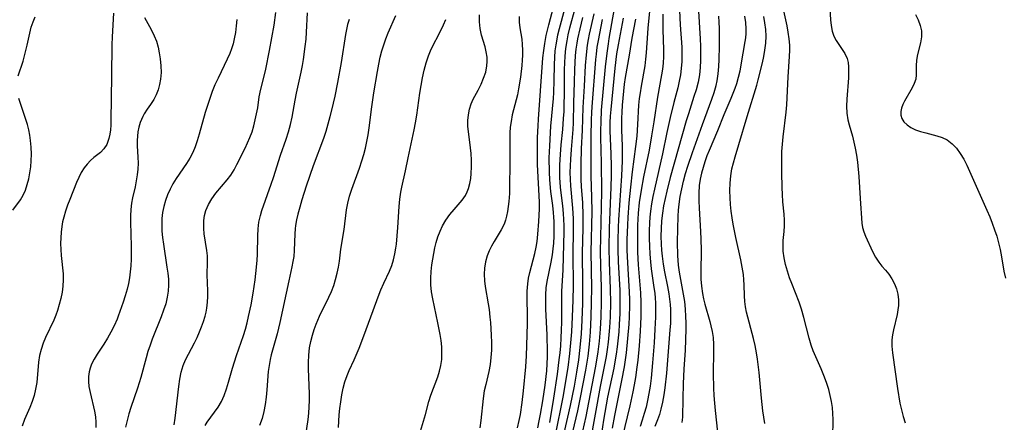
# Model space of a CAD drawing. Extents: x 1556494 to 1564696, y 2830221 to 2838423.
# Drawn here: x 1556795 to 1557043, y 2832476 to 2832577 of the extents above; entities that cross this region are included whole.
import ezdxf

# ---------------------------------------------------------------- set-up
doc = ezdxf.new("R2010")
doc.units = 0

msp = doc.modelspace()

# ---------------------------------------------------------------- linework, layer by layer
at = {"layer": 'WIL_039_Contours', "color": 0}
for points in [[(1556920.49, 2832474.17, 212), (1556920.91, 2832476, 212), (1556921.18, 2832477.49, 212), (1556921.61, 2832480.48, 212), (1556921.94, 2832483.42, 212), (1556922.55, 2832489.49, 212), (1556922.73, 2832492.2, 212), (1556922.9, 2832497.5, 212), (1556922.96, 2832500.46, 212), (1556922.96, 2832502.41, 212), (1556922.89, 2832506.55, 212), (1556922.9, 2832508.44, 212), (1556923.05, 2832510.32, 212), (1556923.27, 2832511.73, 212), (1556923.58, 2832513.13, 212), (1556924.79, 2832517.91, 212), (1556925.14, 2832519.53, 212), (1556925.37, 2832520.93, 212), (1556925.59, 2832522.75, 212), (1556925.86, 2832525.94, 212), (1556925.94, 2832527.54, 212), (1556925.97, 2832529.15, 212), (1556925.96, 2832530.77, 212), (1556925.52, 2832540.24, 212), (1556925.45, 2832543.62, 212), (1556925.5, 2832547.07, 212), (1556925.62, 2832549.97, 212), (1556925.73, 2832551.65, 212), (1556926.22, 2832558.76, 212), (1556926.87, 2832567.06, 212), (1556927.06, 2832568.86, 212), (1556927.32, 2832570.65, 212), (1556927.69, 2832572.63, 212), (1556928.33, 2832575.3, 212), (1556930.29, 2832582.69, 212)], [(1556928.61, 2832475.44, 216), (1556929.63, 2832481.63, 216), (1556930.52, 2832487.62, 216), (1556930.97, 2832491.18, 216), (1556931.16, 2832492.96, 216), (1556931.32, 2832494.75, 216), (1556931.45, 2832496.72, 216), (1556931.53, 2832498.7, 216), (1556931.57, 2832500.67, 216), (1556931.57, 2832506.87, 216), (1556931.62, 2832508.36, 216), (1556931.94, 2832513.8, 216), (1556932.14, 2832520.24, 216), (1556932.2, 2832523.37, 216), (1556932.19, 2832524.93, 216), (1556932.14, 2832526.48, 216), (1556932.04, 2832527.96, 216), (1556931.83, 2832529.86, 216), (1556931.4, 2832533.16, 216), (1556931.25, 2832534.57, 216), (1556931.11, 2832537.01, 216), (1556931.09, 2832538.59, 216), (1556931.12, 2832540.16, 216), (1556931.24, 2832542.8, 216), (1556931.45, 2832545.22, 216), (1556931.85, 2832549.06, 216), (1556932.06, 2832551.81, 216), (1556932.15, 2832553.55, 216), (1556932.29, 2832559.64, 216), (1556932.31, 2832564.13, 216), (1556932.35, 2832565.77, 216), (1556932.43, 2832567.41, 216), (1556932.61, 2832569.36, 216), (1556932.9, 2832571.29, 216), (1556933.2, 2832572.78, 216), (1556933.64, 2832574.59, 216), (1556935, 2832579.71, 216)], [(1556944.78, 2832579.4, 224), (1556943.44, 2832571.89, 224), (1556943.2, 2832570.51, 224), (1556942.87, 2832568.19, 224), (1556942.52, 2832564.79, 224), (1556941.52, 2832553.85, 224), (1556941.36, 2832550.97, 224), (1556941.33, 2832548.76, 224), (1556941.34, 2832547.06, 224), (1556941.51, 2832540.7, 224), (1556941.56, 2832533.46, 224), (1556941.51, 2832529.62, 224), (1556941.3, 2832521.94, 224), (1556941.25, 2832518.45, 224), (1556941.31, 2832514.81, 224), (1556941.45, 2832509.41, 224), (1556941.46, 2832505.71, 224), (1556941.36, 2832502, 224), (1556941.2, 2832498.93, 224), (1556940.95, 2832495.87, 224), (1556940.63, 2832493.26, 224), (1556940.03, 2832489.64, 224), (1556938.31, 2832480.48, 224), (1556937.61, 2832476.97, 224), (1556936.39, 2832471.49, 224)], [(1556944.31, 2832474.05, 230), (1556944.87, 2832477.22, 230), (1556946.68, 2832486.05, 230), (1556947.32, 2832489.45, 230), (1556947.6, 2832491.23, 230), (1556947.83, 2832493.01, 230), (1556948.21, 2832496.6, 230), (1556948.47, 2832500.19, 230), (1556948.57, 2832501.99, 230), (1556948.65, 2832504.88, 230), (1556948.66, 2832506.33, 230), (1556948.61, 2832508.31, 230), (1556948.23, 2832514.03, 230), (1556948.08, 2832517.14, 230), (1556948.04, 2832518.76, 230), (1556948.04, 2832521.38, 230), (1556948.16, 2832525.07, 230), (1556948.26, 2832526.92, 230), (1556948.53, 2832530.6, 230), (1556948.91, 2832534.52, 230), (1556949.37, 2832538.44, 230), (1556950.22, 2832544.76, 230), (1556950.5, 2832547.39, 230), (1556950.7, 2832550.33, 230), (1556950.97, 2832555.18, 230), (1556951.12, 2832556.78, 230), (1556951.32, 2832558.27, 230), (1556951.6, 2832559.95, 230), (1556952.49, 2832565.01, 230), (1556952.71, 2832566.7, 230), (1556952.86, 2832568.32, 230), (1556953.16, 2832573.19, 230), (1556953.27, 2832574.49, 230), (1556953.88, 2832580.42, 230)], [(1556999.63, 2832471.74, 244), (1556999.71, 2832476.21, 244), (1556999.68, 2832477.7, 244), (1556999.55, 2832479.23, 244), (1556999.33, 2832480.74, 244), (1556999.02, 2832482.26, 244), (1556998.63, 2832483.76, 244), (1556998.07, 2832485.52, 244), (1556997.43, 2832487.27, 244), (1556996.73, 2832488.99, 244), (1556994.75, 2832493.5, 244), (1556994.21, 2832494.92, 244), (1556993.7, 2832496.62, 244), (1556992.41, 2832501.87, 244), (1556991.8, 2832503.91, 244), (1556991.17, 2832505.71, 244), (1556989.33, 2832510.37, 244), (1556988.8, 2832511.81, 244), (1556988.25, 2832513.49, 244), (1556987.79, 2832515.18, 244), (1556987.44, 2832516.86, 244), (1556987.22, 2832518.52, 244), (1556987.15, 2832520.16, 244), (1556987.19, 2832521.13, 244), (1556987.42, 2832523.46, 244), (1556987.51, 2832524.85, 244), (1556987.5, 2832526.31, 244), (1556987.41, 2832527.81, 244), (1556987.12, 2832530.89, 244), (1556986.99, 2832532.69, 244), (1556986.91, 2832534.51, 244), (1556986.82, 2832538.22, 244), (1556986.82, 2832541.82, 244), (1556986.87, 2832543.54, 244), (1556986.99, 2832545.35, 244), (1556987.16, 2832547.16, 244), (1556987.92, 2832553.41, 244), (1556988.08, 2832555.19, 244), (1556988.47, 2832562.29, 244), (1556988.8, 2832567.34, 244), (1556988.86, 2832568.97, 244), (1556988.84, 2832570.17, 244), (1556988.71, 2832571.81, 244), (1556988.47, 2832573.44, 244), (1556988.17, 2832575.08, 244), (1556986.82, 2832581.06, 244)], [(1556998.79, 2832580.88, 246), (1556999.07, 2832576.58, 246), (1556999.22, 2832575.13, 246), (1556999.48, 2832573.74, 246), (1556999.89, 2832572.45, 246), (1557000.46, 2832571.36, 246), (1557002.64, 2832568.14, 246), (1557003.25, 2832566.84, 246), (1557003.49, 2832565.84, 246), (1557003.6, 2832564.77, 246), (1557003.62, 2832563.64, 246), (1557003.56, 2832561.98, 246), (1557003.17, 2832556.69, 246), (1557003.12, 2832554.92, 246), (1557003.18, 2832553.17, 246), (1557003.41, 2832551.48, 246), (1557003.74, 2832550.17, 246), (1557004.56, 2832547.4, 246), (1557004.95, 2832545.88, 246), (1557005.29, 2832544.32, 246), (1557005.59, 2832542.57, 246), (1557005.82, 2832540.8, 246), (1557006.16, 2832537.2, 246), (1557006.55, 2832531.72, 246), (1557006.95, 2832525.51, 246), (1557007.11, 2832524.42, 246), (1557007.44, 2832523.32, 246), (1557007.88, 2832522.23, 246), (1557009.64, 2832518.37, 246), (1557010.35, 2832517.02, 246), (1557011.17, 2832515.76, 246), (1557012, 2832514.73, 246), (1557012.88, 2832513.74, 246), (1557013.72, 2832512.71, 246), (1557014.48, 2832511.57, 246), (1557015.11, 2832510.33, 246), (1557015.62, 2832509.02, 246), (1557015.97, 2832507.66, 246), (1557016.15, 2832506.26, 246), (1557016.14, 2832504.88, 246), (1557016.01, 2832503.74, 246), (1557015.8, 2832502.59, 246), (1557014.91, 2832498.78, 246), (1557014.65, 2832497.53, 246), (1557014.48, 2832496.27, 246), (1557014.47, 2832494.65, 246), (1557014.62, 2832493, 246), (1557015.88, 2832484.03, 246), (1557016.51, 2832480.36, 246), (1557016.87, 2832478.65, 246), (1557017.31, 2832476.98, 246), (1557017.84, 2832475.37, 246)], [(1556795.1, 2832562.5, 190), (1556796.32, 2832566.18, 190), (1556796.7, 2832567.51, 190), (1556797.36, 2832570.24, 190), (1556798, 2832573.24, 190), (1556798.36, 2832574.69, 190), (1556798.8, 2832576.07, 190), (1556799.37, 2832577.35, 190)], [(1556819.05, 2832578.2, 192), (1556818.65, 2832572.3, 192), (1556818.58, 2832570.33, 192), (1556818.51, 2832562.54, 192), (1556818.35, 2832551.31, 192), (1556818.32, 2832550.13, 192), (1556818.23, 2832548.96, 192), (1556818.07, 2832547.84, 192), (1556817.85, 2832546.78, 192), (1556817.62, 2832546, 192), (1556817.32, 2832545.27, 192), (1556816.62, 2832544.16, 192), (1556815.73, 2832543.23, 192), (1556814.09, 2832541.98, 192), (1556813.23, 2832541.24, 192), (1556812.4, 2832540.37, 192), (1556811.62, 2832539.38, 192), (1556810.93, 2832538.25, 192), (1556810.32, 2832537.02, 192), (1556809.74, 2832535.71, 192), (1556808.04, 2832531.49, 192), (1556807.49, 2832530.03, 192), (1556806.98, 2832528.54, 192), (1556806.53, 2832527.05, 192), (1556806.23, 2832525.88, 192), (1556806, 2832524.7, 192), (1556805.83, 2832523.28, 192), (1556805.76, 2832521.84, 192), (1556805.74, 2832520.4, 192), (1556805.78, 2832518.88, 192), (1556805.88, 2832517.37, 192), (1556806.34, 2832512.78, 192), (1556806.4, 2832511.26, 192), (1556806.31, 2832509.71, 192), (1556806.11, 2832508.17, 192), (1556805.8, 2832506.64, 192), (1556805.41, 2832505.12, 192), (1556804.96, 2832503.63, 192), (1556804.55, 2832502.45, 192), (1556804.04, 2832501.2, 192), (1556801.92, 2832496.83, 192), (1556801.33, 2832495.36, 192), (1556800.85, 2832493.84, 192), (1556800.47, 2832492.29, 192), (1556800.21, 2832490.65, 192), (1556799.72, 2832485.56, 192), (1556799.46, 2832483.86, 192), (1556799.08, 2832482.29, 192), (1556798.57, 2832480.75, 192), (1556797.98, 2832479.23, 192), (1556796.69, 2832476.2, 192), (1556796.05, 2832474.52, 192)], [(1556826.84, 2832577.15, 194), (1556828.51, 2832574.14, 194), (1556829.26, 2832572.59, 194), (1556829.78, 2832571.19, 194), (1556830.19, 2832569.74, 194), (1556830.5, 2832568.27, 194), (1556830.73, 2832566.77, 194), (1556830.9, 2832565.05, 194), (1556830.95, 2832563.35, 194), (1556830.84, 2832561.68, 194), (1556830.6, 2832560.31, 194), (1556830.23, 2832558.98, 194), (1556829.73, 2832557.73, 194), (1556829.13, 2832556.55, 194), (1556828.33, 2832555.34, 194), (1556827.48, 2832554.17, 194), (1556826.69, 2832552.97, 194), (1556826.34, 2832552.34, 194), (1556825.7, 2832550.81, 194), (1556825.38, 2832549.66, 194), (1556825.16, 2832548.47, 194), (1556825.03, 2832547.4, 194), (1556824.96, 2832546.3, 194), (1556824.97, 2832544.93, 194), (1556825.13, 2832542.08, 194), (1556825.17, 2832540.61, 194), (1556825.11, 2832539.12, 194), (1556824.95, 2832537.63, 194), (1556824.71, 2832536.14, 194), (1556824.42, 2832534.65, 194), (1556823.8, 2832531.91, 194), (1556823.55, 2832530.53, 194), (1556823.39, 2832528.97, 194), (1556823.32, 2832527.39, 194), (1556823.32, 2832525.78, 194), (1556823.48, 2832519.78, 194), (1556823.43, 2832516.49, 194), (1556823.34, 2832514.85, 194), (1556823.21, 2832513.31, 194), (1556823, 2832511.78, 194), (1556822.74, 2832510.36, 194), (1556822.41, 2832508.94, 194), (1556821.95, 2832507.31, 194), (1556821.44, 2832505.7, 194), (1556820.19, 2832502.16, 194), (1556819.9, 2832501.44, 194), (1556819.17, 2832499.79, 194), (1556818.37, 2832498.19, 194), (1556817.5, 2832496.64, 194), (1556816.58, 2832495.15, 194), (1556814.91, 2832492.64, 194), (1556814.15, 2832491.4, 194), (1556813.52, 2832490.12, 194), (1556813.16, 2832489.16, 194), (1556812.92, 2832488.17, 194), (1556812.77, 2832486.99, 194), (1556812.75, 2832485.78, 194), (1556812.86, 2832484.56, 194), (1556813.13, 2832483, 194), (1556814.25, 2832478.29, 194), (1556814.48, 2832476.93, 194), (1556814.6, 2832475.57, 194), (1556814.6, 2832474.22, 194)], [(1556834.26, 2832474.86, 198), (1556834.5, 2832476.61, 198), (1556835.43, 2832484.54, 198), (1556835.68, 2832486.33, 198), (1556836.02, 2832488.08, 198), (1556836.5, 2832489.76, 198), (1556837.1, 2832491.23, 198), (1556837.81, 2832492.66, 198), (1556839.34, 2832495.51, 198), (1556839.99, 2832496.85, 198), (1556840.6, 2832498.22, 198), (1556841.14, 2832499.52, 198), (1556841.62, 2832500.84, 198), (1556842.03, 2832502.16, 198), (1556842.29, 2832503.19, 198), (1556842.49, 2832504.22, 198), (1556842.64, 2832505.66, 198), (1556842.69, 2832507.09, 198), (1556842.67, 2832508.53, 198), (1556842.52, 2832512.54, 198), (1556842.6, 2832515.73, 198), (1556842.58, 2832517.31, 198), (1556842.45, 2832518.69, 198), (1556841.81, 2832522.85, 198), (1556841.68, 2832524.22, 198), (1556841.66, 2832524.82, 198), (1556841.71, 2832526.15, 198), (1556841.88, 2832527.45, 198), (1556842.2, 2832528.71, 198), (1556842.86, 2832530.22, 198), (1556843.73, 2832531.65, 198), (1556844.75, 2832533.03, 198), (1556847.54, 2832536.39, 198), (1556848.47, 2832537.6, 198), (1556849.28, 2832538.9, 198), (1556850.02, 2832540.28, 198), (1556852.05, 2832544.32, 198), (1556852.69, 2832545.65, 198), (1556853.28, 2832547.02, 198), (1556853.8, 2832548.47, 198), (1556854.25, 2832549.95, 198), (1556854.63, 2832551.45, 198), (1556854.95, 2832552.96, 198), (1556855.22, 2832554.48, 198), (1556855.62, 2832557.23, 198), (1556855.98, 2832559.17, 198), (1556856.93, 2832562.73, 198), (1556857.28, 2832564.21, 198), (1556858.22, 2832568.87, 198), (1556858.8, 2832572.04, 198), (1556859.32, 2832575.22, 198), (1556859.77, 2832578.44, 198)], [(1556842.03, 2832474.77, 200), (1556842.57, 2832475.57, 200), (1556844.4, 2832478.05, 200), (1556845.3, 2832479.36, 200), (1556846.11, 2832480.75, 200), (1556846.81, 2832482.3, 200), (1556847.39, 2832483.93, 200), (1556847.9, 2832485.61, 200), (1556848.87, 2832489.08, 200), (1556849.36, 2832490.7, 200), (1556849.88, 2832492.31, 200), (1556851.64, 2832497.33, 200), (1556852.13, 2832498.89, 200), (1556852.56, 2832500.48, 200), (1556852.95, 2832502.09, 200), (1556853.57, 2832505.02, 200), (1556854.09, 2832507.98, 200), (1556854.57, 2832511.28, 200), (1556854.77, 2832512.92, 200), (1556855.07, 2832516.17, 200), (1556855.16, 2832517.77, 200), (1556855.23, 2832522.37, 200), (1556855.34, 2832524.11, 200), (1556855.55, 2832525.81, 200), (1556855.9, 2832527.46, 200), (1556856.28, 2832528.67, 200), (1556858.61, 2832535.3, 200), (1556859.18, 2832537.01, 200), (1556860.93, 2832542.61, 200), (1556862.38, 2832546.58, 200), (1556862.97, 2832548.41, 200), (1556863.48, 2832550.26, 200), (1556863.9, 2832552.13, 200), (1556864.63, 2832556.43, 200), (1556864.97, 2832558.16, 200), (1556866.12, 2832563.39, 200), (1556866.47, 2832565.14, 200), (1556866.71, 2832566.61, 200), (1556867.16, 2832569.88, 200), (1556867.37, 2832571.69, 200), (1556867.51, 2832573.49, 200), (1556867.7, 2832578.3, 200)], [(1556867.24, 2832471.7, 204), (1556867.92, 2832476.25, 204), (1556868.08, 2832477.83, 204), (1556868.18, 2832479.42, 204), (1556868.22, 2832481.04, 204), (1556868.21, 2832482.67, 204), (1556867.96, 2832488.95, 204), (1556867.95, 2832490.51, 204), (1556868.03, 2832492.37, 204), (1556868.25, 2832494.21, 204), (1556868.58, 2832495.83, 204), (1556869.01, 2832497.43, 204), (1556869.43, 2832498.82, 204), (1556869.9, 2832500.18, 204), (1556870.72, 2832502.16, 204), (1556873.13, 2832506.91, 204), (1556873.76, 2832508.37, 204), (1556874.31, 2832509.86, 204), (1556874.78, 2832511.39, 204), (1556875.18, 2832512.94, 204), (1556875.5, 2832514.5, 204), (1556875.74, 2832515.99, 204), (1556876.14, 2832518.98, 204), (1556876.92, 2832523.92, 204), (1556877.54, 2832528.91, 204), (1556877.84, 2832530.56, 204), (1556878.29, 2832532.33, 204), (1556878.85, 2832534.09, 204), (1556880.75, 2832539.35, 204), (1556881.36, 2832541.13, 204), (1556881.85, 2832542.75, 204), (1556882.28, 2832544.39, 204), (1556882.66, 2832546.04, 204), (1556882.97, 2832547.71, 204), (1556883.23, 2832549.45, 204), (1556883.87, 2832554.69, 204), (1556884.39, 2832558.22, 204), (1556885.29, 2832563.6, 204), (1556885.63, 2832565.4, 204), (1556886.02, 2832567.19, 204), (1556886.41, 2832568.76, 204), (1556886.86, 2832570.31, 204), (1556887.38, 2832571.83, 204), (1556887.97, 2832573.31, 204), (1556889.91, 2832577.67, 204)], [(1556896.13, 2832473.28, 208), (1556897.37, 2832477.46, 208), (1556898.23, 2832480.75, 208), (1556898.72, 2832482.37, 208), (1556900.45, 2832486.96, 208), (1556900.89, 2832488.34, 208), (1556901.22, 2832489.75, 208), (1556901.43, 2832491.3, 208), (1556901.5, 2832492.88, 208), (1556901.44, 2832494.48, 208), (1556901.29, 2832496.1, 208), (1556901.08, 2832497.56, 208), (1556900.5, 2832500.5, 208), (1556899.19, 2832506.49, 208), (1556898.88, 2832508.26, 208), (1556898.7, 2832510.03, 208), (1556898.68, 2832511.69, 208), (1556898.8, 2832513.36, 208), (1556898.99, 2832515.03, 208), (1556899.2, 2832516.46, 208), (1556899.45, 2832517.88, 208), (1556899.73, 2832519.29, 208), (1556900.08, 2832520.69, 208), (1556900.5, 2832522.12, 208), (1556901.02, 2832523.5, 208), (1556901.63, 2832524.83, 208), (1556902.51, 2832526.31, 208), (1556903.5, 2832527.69, 208), (1556904.56, 2832528.98, 208), (1556906.55, 2832531.29, 208), (1556907.4, 2832532.49, 208), (1556907.84, 2832533.35, 208), (1556908.2, 2832534.25, 208), (1556908.53, 2832535.46, 208), (1556908.74, 2832536.73, 208), (1556908.86, 2832538.03, 208), (1556908.93, 2832539.67, 208), (1556908.92, 2832541.34, 208), (1556908.83, 2832543.01, 208), (1556908.69, 2832544.46, 208), (1556908.14, 2832548.56, 208), (1556908.03, 2832549.8, 208), (1556908.01, 2832551.28, 208), (1556908.14, 2832552.74, 208), (1556908.41, 2832554.16, 208), (1556908.85, 2832555.52, 208), (1556909.36, 2832556.67, 208), (1556910.58, 2832558.93, 208), (1556911.32, 2832560.39, 208), (1556911.97, 2832561.9, 208), (1556912.48, 2832563.44, 208), (1556912.8, 2832565.02, 208), (1556912.88, 2832566.1, 208), (1556912.84, 2832567.19, 208), (1556912.64, 2832568.51, 208), (1556912.32, 2832569.82, 208), (1556911.45, 2832572.72, 208), (1556911.07, 2832574.35, 208), (1556910.9, 2832576.05, 208), (1556910.92, 2832577.8, 208)], [(1556920.85, 2832577.4, 210), (1556920.92, 2832575.98, 210), (1556921.09, 2832574.56, 210), (1556921.52, 2832571.68, 210), (1556921.65, 2832570.34, 210), (1556921.72, 2832568.99, 210), (1556921.72, 2832567.73, 210), (1556921.66, 2832566.46, 210), (1556921.55, 2832565.08, 210), (1556921.21, 2832562.21, 210), (1556920.75, 2832559.23, 210), (1556920.45, 2832557.76, 210), (1556919.17, 2832552.7, 210), (1556918.84, 2832551.01, 210), (1556918.66, 2832549.6, 210), (1556918.56, 2832548.18, 210), (1556918.53, 2832546.57, 210), (1556918.58, 2832540.02, 210), (1556918.5, 2832535.12, 210), (1556918.42, 2832532.93, 210), (1556918.29, 2832530.96, 210), (1556918.15, 2832529.71, 210), (1556917.97, 2832528.49, 210), (1556917.74, 2832527.31, 210), (1556917.46, 2832526.28, 210), (1556917.12, 2832525.29, 210), (1556916.37, 2832523.81, 210), (1556914.57, 2832520.94, 210), (1556913.91, 2832519.78, 210), (1556913.32, 2832518.58, 210), (1556912.84, 2832517.32, 210), (1556912.44, 2832515.82, 210), (1556912.19, 2832514.26, 210), (1556912.1, 2832512.68, 210), (1556912.15, 2832511.08, 210), (1556912.32, 2832509.61, 210), (1556913.1, 2832505.28, 210), (1556913.32, 2832503.89, 210), (1556913.54, 2832501.92, 210), (1556913.65, 2832500.59, 210), (1556913.83, 2832497.39, 210), (1556913.9, 2832495.53, 210), (1556913.9, 2832493.67, 210), (1556913.8, 2832491.83, 210), (1556913.58, 2832490.07, 210), (1556913.26, 2832488.32, 210), (1556912.48, 2832485.04, 210), (1556912.13, 2832483.39, 210), (1556911.85, 2832481.54, 210), (1556911.24, 2832475.95, 210), (1556910.97, 2832474.13, 210)], [(1556932.28, 2832579.25, 214), (1556930.91, 2832574.33, 214), (1556930.51, 2832572.68, 214), (1556930.07, 2832570.31, 214), (1556929.88, 2832568.77, 214), (1556929.74, 2832567.23, 214), (1556929.65, 2832565.28, 214), (1556929.59, 2832561.37, 214), (1556929.5, 2832558.31, 214), (1556929.41, 2832556.8, 214), (1556928.78, 2832549.87, 214), (1556928.48, 2832544.96, 214), (1556928.37, 2832541.95, 214), (1556928.4, 2832538.29, 214), (1556928.49, 2832536.43, 214), (1556928.76, 2832533.51, 214), (1556929.22, 2832529.96, 214), (1556929.42, 2832528.18, 214), (1556929.51, 2832527.05, 214), (1556929.58, 2832525.92, 214), (1556929.63, 2832524.05, 214), (1556929.6, 2832522.27, 214), (1556929.49, 2832520.5, 214), (1556929.36, 2832519.05, 214), (1556929.19, 2832517.61, 214), (1556928.88, 2832515.71, 214), (1556927.86, 2832510.89, 214), (1556927.61, 2832509.27, 214), (1556927.49, 2832507.51, 214), (1556927.48, 2832505.72, 214), (1556927.53, 2832503.95, 214), (1556927.85, 2832497.49, 214), (1556927.93, 2832493.17, 214), (1556927.92, 2832491.93, 214), (1556927.85, 2832490.21, 214), (1556927.72, 2832488.49, 214), (1556927.3, 2832484.83, 214), (1556926.73, 2832480.95, 214), (1556926.14, 2832477.56, 214), (1556925.82, 2832475.87, 214), (1556925.46, 2832474.18, 214)], [(1556929.92, 2832471.91, 218), (1556932, 2832482.28, 218), (1556932.64, 2832485.89, 218), (1556933.16, 2832489.33, 218), (1556933.6, 2832492.78, 218), (1556933.94, 2832496.38, 218), (1556934.08, 2832498.25, 218), (1556934.29, 2832502, 218), (1556934.44, 2832506.22, 218), (1556934.49, 2832509.83, 218), (1556934.46, 2832517.83, 218), (1556934.54, 2832523.6, 218), (1556934.52, 2832526.69, 218), (1556934.38, 2832529.32, 218), (1556933.84, 2832534.88, 218), (1556933.75, 2832536.54, 218), (1556933.73, 2832538.21, 218), (1556933.75, 2832539.88, 218), (1556933.82, 2832541.61, 218), (1556933.99, 2832544.04, 218), (1556934.41, 2832549.04, 218), (1556934.49, 2832550.72, 218), (1556934.61, 2832555.77, 218), (1556934.81, 2832560.92, 218), (1556934.89, 2832564.06, 218), (1556934.96, 2832565.83, 218), (1556935.06, 2832567.6, 218), (1556935.22, 2832569.18, 218), (1556935.45, 2832570.75, 218), (1556935.64, 2832571.83, 218), (1556936.19, 2832574.32, 218), (1556936.91, 2832577.16, 218)], [(1556939.62, 2832578.04, 220), (1556938.5, 2832573.01, 220), (1556938.22, 2832571.61, 220), (1556937.98, 2832570.21, 220), (1556937.68, 2832567.8, 220), (1556937.49, 2832565.08, 220), (1556937.21, 2832559.88, 220), (1556936.87, 2832554.52, 220), (1556936.69, 2832548.83, 220), (1556936.48, 2832544.19, 220), (1556936.39, 2832540.42, 220), (1556936.4, 2832536.55, 220), (1556936.48, 2832534.62, 220), (1556936.75, 2832530.69, 220), (1556936.86, 2832527.47, 220), (1556936.85, 2832524.24, 220), (1556936.74, 2832518.04, 220), (1556936.81, 2832510.29, 220), (1556936.77, 2832505.32, 220), (1556936.62, 2832501.19, 220), (1556936.43, 2832497.73, 220), (1556936.13, 2832494.27, 220), (1556935.77, 2832491.21, 220), (1556935.31, 2832488.15, 220), (1556934.67, 2832484.62, 220), (1556933.68, 2832479.79, 220), (1556932.09, 2832472.78, 220)], [(1556938.76, 2832470.59, 226), (1556941.34, 2832484.56, 226), (1556942.52, 2832490.39, 226), (1556942.81, 2832492.01, 226), (1556943.09, 2832493.84, 226), (1556943.32, 2832495.67, 226), (1556943.51, 2832497.51, 226), (1556943.65, 2832499.35, 226), (1556943.8, 2832502, 226), (1556943.88, 2832505.52, 226), (1556943.84, 2832509.04, 226), (1556943.56, 2832515.71, 226), (1556943.5, 2832519.28, 226), (1556943.59, 2832524.28, 226), (1556944, 2832534.59, 226), (1556944.08, 2832537.51, 226), (1556944.07, 2832539.85, 226), (1556944, 2832542.9, 226), (1556943.75, 2832548.73, 226), (1556943.75, 2832550.81, 226), (1556943.83, 2832552.41, 226), (1556943.95, 2832554.02, 226), (1556945, 2832564.45, 226), (1556945.45, 2832568.06, 226), (1556945.83, 2832570.33, 226), (1556947.08, 2832576.96, 226)], [(1556946.85, 2832471.71, 232), (1556948.75, 2832479.64, 232), (1556949.52, 2832483.18, 232), (1556949.86, 2832484.95, 232), (1556950.17, 2832486.74, 232), (1556950.53, 2832489.36, 232), (1556950.74, 2832491.16, 232), (1556951.08, 2832494.76, 232), (1556951.33, 2832498.37, 232), (1556951.5, 2832501.97, 232), (1556951.54, 2832503.81, 232), (1556951.55, 2832505.64, 232), (1556951.46, 2832508.05, 232), (1556950.86, 2832515.06, 232), (1556950.71, 2832518.25, 232), (1556950.65, 2832521.63, 232), (1556950.66, 2832523.31, 232), (1556950.69, 2832525, 232), (1556950.85, 2832528, 232), (1556951.12, 2832530.7, 232), (1556951.57, 2832533.78, 232), (1556952.21, 2832537.14, 232), (1556953.58, 2832543.85, 232), (1556954.23, 2832547.41, 232), (1556954.82, 2832550.97, 232), (1556955.75, 2832557.14, 232), (1556956.75, 2832562.77, 232), (1556956.95, 2832564.21, 232), (1556957.1, 2832565.65, 232), (1556957.19, 2832567.34, 232), (1556957.2, 2832569.05, 232), (1556957.06, 2832574.18, 232), (1556957.05, 2832575.9, 232), (1556957.09, 2832577.98, 232)], [(1556961.17, 2832578.91, 234), (1556961.34, 2832575.33, 234), (1556961.72, 2832569.72, 234), (1556961.77, 2832567.86, 234), (1556961.74, 2832566.1, 234), (1556961.6, 2832564.35, 234), (1556961.37, 2832562.73, 234), (1556961.06, 2832561.13, 234), (1556960.69, 2832559.52, 234), (1556959.73, 2832555.85, 234), (1556958.79, 2832552.03, 234), (1556957.98, 2832548.32, 234), (1556956.86, 2832542.94, 234), (1556954.88, 2832534.07, 234), (1556954.49, 2832532.22, 234), (1556954.16, 2832530.36, 234), (1556953.88, 2832528.5, 234), (1556953.73, 2832527.04, 234), (1556953.62, 2832525.58, 234), (1556953.54, 2832523.63, 234), (1556953.53, 2832521.67, 234), (1556953.58, 2832519.71, 234), (1556953.68, 2832517.75, 234), (1556953.83, 2832515.78, 234), (1556954.03, 2832514.07, 234), (1556954.73, 2832509.4, 234), (1556954.93, 2832507.91, 234), (1556955.04, 2832506.72, 234), (1556955.12, 2832505.53, 234), (1556955.16, 2832503.74, 234), (1556955.13, 2832501.95, 234), (1556954.99, 2832498.88, 234), (1556954.78, 2832495.51, 234), (1556954.39, 2832490.45, 234), (1556954.01, 2832486.57, 234), (1556953.77, 2832484.64, 234), (1556953.47, 2832482.72, 234), (1556953.13, 2832481.03, 234), (1556952.74, 2832479.36, 234), (1556952.3, 2832477.71, 234), (1556951.81, 2832476.07, 234), (1556951.26, 2832474.47, 234)], [(1556965.93, 2832578.78, 236), (1556966.34, 2832571.8, 236), (1556966.42, 2832569.98, 236), (1556966.46, 2832568.16, 236), (1556966.45, 2832566.36, 236), (1556966.35, 2832564.56, 236), (1556966.15, 2832562.78, 236), (1556965.8, 2832560.88, 236), (1556965.32, 2832559, 236), (1556964.79, 2832557.28, 236), (1556963.41, 2832553.01, 236), (1556962.86, 2832551.18, 236), (1556958.82, 2832536.96, 236), (1556957.94, 2832533.58, 236), (1556957.53, 2832531.74, 236), (1556957.16, 2832529.91, 236), (1556956.87, 2832528.06, 236), (1556956.66, 2832526.12, 236), (1556956.54, 2832524.18, 236), (1556956.5, 2832522.24, 236), (1556956.53, 2832520.29, 236), (1556956.62, 2832518.78, 236), (1556956.76, 2832517.27, 236), (1556957.04, 2832515.2, 236), (1556957.39, 2832513.34, 236), (1556958.15, 2832509.64, 236), (1556958.49, 2832507.79, 236), (1556958.67, 2832506.47, 236), (1556958.81, 2832505.14, 236), (1556958.89, 2832503.81, 236), (1556958.9, 2832501.96, 236), (1556958.85, 2832500.34, 236), (1556958.75, 2832498.72, 236), (1556957.85, 2832487.86, 236), (1556957.46, 2832484.2, 236), (1556957.2, 2832482.39, 236), (1556956.88, 2832480.6, 236), (1556956.48, 2832478.84, 236), (1556956.09, 2832477.48, 236), (1556955.63, 2832476.16, 236), (1556954.93, 2832474.49, 236)], [(1556961.86, 2832475.47, 238), (1556961.95, 2832476.85, 238), (1556962.03, 2832481.48, 238), (1556962.15, 2832485.19, 238), (1556962.34, 2832488.92, 238), (1556962.64, 2832493.53, 238), (1556962.8, 2832498.99, 238), (1556962.81, 2832500.49, 238), (1556962.78, 2832502.11, 238), (1556962.66, 2832503.97, 238), (1556962.46, 2832505.84, 238), (1556962.19, 2832507.69, 238), (1556961.19, 2832513.18, 238), (1556960.94, 2832515.02, 238), (1556960.75, 2832517.43, 238), (1556960.68, 2832520.74, 238), (1556960.72, 2832524.06, 238), (1556960.82, 2832527.25, 238), (1556960.9, 2832528.77, 238), (1556961.04, 2832530.29, 238), (1556961.32, 2832532.22, 238), (1556961.7, 2832534.14, 238), (1556962.16, 2832536.06, 238), (1556962.68, 2832537.96, 238), (1556963.26, 2832539.85, 238), (1556964.41, 2832543.25, 238), (1556966.89, 2832550.26, 238), (1556969.31, 2832556.66, 238), (1556969.88, 2832558.36, 238), (1556970.36, 2832560.07, 238), (1556970.62, 2832561.23, 238), (1556970.89, 2832563.02, 238), (1556971.05, 2832564.83, 238), (1556971.14, 2832566.65, 238), (1556971.18, 2832569.97, 238), (1556971.16, 2832574.38, 238), (1556971.12, 2832576, 238), (1556970.99, 2832577.52, 238)], [(1556977.47, 2832577.49, 240), (1556977.74, 2832575.9, 240), (1556977.85, 2832574.31, 240), (1556977.81, 2832573.17, 240), (1556977.69, 2832572.03, 240), (1556977.55, 2832571.1, 240), (1556976.59, 2832565.24, 240), (1556976.27, 2832563.65, 240), (1556975.89, 2832562.06, 240), (1556975.43, 2832560.48, 240), (1556975.04, 2832559.35, 240), (1556974.05, 2832556.84, 240), (1556972.32, 2832552.68, 240), (1556970.69, 2832548.67, 240), (1556968.61, 2832543.8, 240), (1556968.04, 2832542.39, 240), (1556967.52, 2832540.96, 240), (1556967.06, 2832539.52, 240), (1556966.66, 2832538.07, 240), (1556966.34, 2832536.53, 240), (1556966.11, 2832534.98, 240), (1556965.99, 2832533.08, 240), (1556965.98, 2832531.17, 240), (1556966.06, 2832529.25, 240), (1556966.45, 2832523.46, 240), (1556966.53, 2832521.52, 240), (1556966.56, 2832518.73, 240), (1556966.48, 2832513.28, 240), (1556966.52, 2832511.49, 240), (1556966.66, 2832509.71, 240), (1556966.93, 2832507.83, 240), (1556967.19, 2832506.51, 240), (1556967.5, 2832505.21, 240), (1556968.77, 2832500.87, 240), (1556969.06, 2832499.77, 240), (1556969.37, 2832498.32, 240), (1556969.58, 2832496.85, 240), (1556969.7, 2832495.08, 240), (1556969.71, 2832493.29, 240), (1556969.61, 2832487.82, 240), (1556969.68, 2832484.1, 240), (1556969.77, 2832482.23, 240), (1556969.9, 2832480.37, 240), (1556970.07, 2832478.51, 240), (1556970.72, 2832473.04, 240)], [(1556982.61, 2832475.25, 242), (1556982.34, 2832476.83, 242), (1556982.11, 2832478.43, 242), (1556981.76, 2832481.63, 242), (1556981.17, 2832488.07, 242), (1556980.77, 2832491.35, 242), (1556980.51, 2832492.97, 242), (1556980.14, 2832494.77, 242), (1556979.73, 2832496.54, 242), (1556978, 2832503.19, 242), (1556977.72, 2832504.54, 242), (1556977.53, 2832505.88, 242), (1556977.46, 2832507.32, 242), (1556977.4, 2832510.04, 242), (1556977.32, 2832511.33, 242), (1556977.19, 2832512.64, 242), (1556976.9, 2832514.47, 242), (1556976.54, 2832516.31, 242), (1556975.26, 2832521.93, 242), (1556974.62, 2832525.23, 242), (1556974.36, 2832526.89, 242), (1556974.13, 2832528.56, 242), (1556973.96, 2832530.22, 242), (1556973.84, 2832531.88, 242), (1556973.79, 2832533.74, 242), (1556973.85, 2832535.58, 242), (1556974.01, 2832537.41, 242), (1556974.31, 2832539.2, 242), (1556974.68, 2832540.7, 242), (1556975.12, 2832542.19, 242), (1556976.08, 2832545.3, 242), (1556978.16, 2832552.34, 242), (1556980.56, 2832560.13, 242), (1556980.93, 2832561.48, 242), (1556981.96, 2832565.78, 242), (1556982.3, 2832567.36, 242), (1556982.59, 2832568.94, 242), (1556982.83, 2832570.7, 242), (1556982.92, 2832572.46, 242), (1556982.84, 2832574.14, 242), (1556982.62, 2832575.82, 242), (1556982.31, 2832577.42, 242)], [(1557020.41, 2832577.9, 248), (1557021.1, 2832576.53, 248), (1557021.62, 2832575.18, 248), (1557021.91, 2832573.83, 248), (1557021.91, 2832572.33, 248), (1557021.67, 2832570.83, 248), (1557020.94, 2832567.86, 248), (1557020.67, 2832566.41, 248), (1557020.59, 2832565.06, 248), (1557020.59, 2832562.79, 248), (1557020.46, 2832561.7, 248), (1557020.11, 2832560.58, 248), (1557019.58, 2832559.46, 248), (1557017.65, 2832556.13, 248), (1557017.22, 2832555.28, 248), (1557016.9, 2832554.43, 248), (1557016.72, 2832553.58, 248), (1557016.76, 2832552.66, 248), (1557017.02, 2832551.77, 248), (1557017.51, 2832550.95, 248), (1557018.29, 2832550.18, 248), (1557019.27, 2832549.53, 248), (1557020.41, 2832548.99, 248), (1557021.65, 2832548.54, 248), (1557023.02, 2832548.17, 248), (1557025.8, 2832547.48, 248), (1557027.14, 2832547.03, 248), (1557028.38, 2832546.41, 248), (1557029.6, 2832545.48, 248), (1557030.68, 2832544.33, 248), (1557031.64, 2832543, 248), (1557032.52, 2832541.55, 248), (1557033.27, 2832540.08, 248), (1557038.35, 2832528.79, 248), (1557039.06, 2832527.12, 248), (1557039.7, 2832525.5, 248), (1557040.29, 2832523.87, 248), (1557040.83, 2832522.23, 248), (1557041.3, 2832520.58, 248), (1557041.7, 2832518.92, 248), (1557042.04, 2832517.11, 248), (1557042.64, 2832513.49, 248), (1557043.02, 2832511.7, 248)], [(1556850, 2832576.67, 196), (1556849.85, 2832575.04, 196), (1556849.63, 2832573.42, 196), (1556849.33, 2832571.81, 196), (1556849.03, 2832570.55, 196), (1556848.66, 2832569.32, 196), (1556848.21, 2832568.11, 196), (1556847.59, 2832566.67, 196), (1556845.27, 2832561.96, 196), (1556844.5, 2832560.28, 196), (1556843.81, 2832558.57, 196), (1556843.18, 2832556.84, 196), (1556842.6, 2832555.08, 196), (1556842.05, 2832553.28, 196), (1556840.52, 2832547.9, 196), (1556840, 2832546.15, 196), (1556839.51, 2832544.67, 196), (1556838.92, 2832543.24, 196), (1556838.2, 2832541.85, 196), (1556837.36, 2832540.51, 196), (1556834.77, 2832536.7, 196), (1556833.95, 2832535.38, 196), (1556833.21, 2832534.02, 196), (1556832.58, 2832532.62, 196), (1556832.06, 2832531.19, 196), (1556831.65, 2832529.71, 196), (1556831.35, 2832528.22, 196), (1556831.17, 2832526.69, 196), (1556831.11, 2832525.12, 196), (1556831.17, 2832523.54, 196), (1556831.32, 2832521.96, 196), (1556831.54, 2832520.25, 196), (1556832.43, 2832514.46, 196), (1556832.64, 2832512.96, 196), (1556832.8, 2832511.47, 196), (1556832.86, 2832509.99, 196), (1556832.76, 2832508.46, 196), (1556832.52, 2832506.94, 196), (1556832.12, 2832505.28, 196), (1556831.6, 2832503.64, 196), (1556831, 2832502.01, 196), (1556828.76, 2832496.42, 196), (1556828.19, 2832494.88, 196), (1556827.67, 2832493.32, 196), (1556827.2, 2832491.7, 196), (1556825.91, 2832486.8, 196), (1556825.04, 2832484.11, 196), (1556823.35, 2832479.28, 196), (1556822.87, 2832477.67, 196), (1556822.05, 2832474.3, 196)], [(1556878.2, 2832576.61, 202), (1556877.79, 2832575.36, 202), (1556877.51, 2832574.15, 202), (1556877.28, 2832572.9, 202), (1556876.17, 2832565.83, 202), (1556875.29, 2832560.8, 202), (1556874.6, 2832557.39, 202), (1556874.2, 2832555.65, 202), (1556873.36, 2832552.21, 202), (1556872.87, 2832550.36, 202), (1556872.32, 2832548.52, 202), (1556871.71, 2832546.76, 202), (1556869.13, 2832539.9, 202), (1556867.39, 2832534.84, 202), (1556866.29, 2832531.36, 202), (1556865.77, 2832529.58, 202), (1556865.3, 2832527.8, 202), (1556864.98, 2832526.38, 202), (1556864.73, 2832524.97, 202), (1556864.62, 2832524.09, 202), (1556864.53, 2832522.87, 202), (1556864.38, 2832518.68, 202), (1556864.26, 2832517.19, 202), (1556864.08, 2832515.88, 202), (1556863.83, 2832514.57, 202), (1556863.04, 2832511.06, 202), (1556860.79, 2832500.61, 202), (1556860.09, 2832497.76, 202), (1556858.61, 2832492.45, 202), (1556858.33, 2832491.27, 202), (1556858.07, 2832489.78, 202), (1556857.89, 2832488.27, 202), (1556857.54, 2832483.68, 202), (1556857.36, 2832481.85, 202), (1556857.11, 2832480.03, 202), (1556856.77, 2832478.24, 202), (1556856.31, 2832476.49, 202), (1556855.7, 2832474.76, 202)], [(1556875.55, 2832474.26, 206), (1556875.61, 2832475.81, 206), (1556875.72, 2832477.4, 206), (1556875.87, 2832479, 206), (1556876.08, 2832480.71, 206), (1556876.34, 2832482.42, 206), (1556876.68, 2832484.1, 206), (1556877.11, 2832485.73, 206), (1556877.66, 2832487.3, 206), (1556878.21, 2832488.55, 206), (1556879.46, 2832491.21, 206), (1556880.73, 2832494.17, 206), (1556881.92, 2832497.25, 206), (1556884.19, 2832503.62, 206), (1556885.46, 2832507.04, 206), (1556886.16, 2832508.77, 206), (1556886.9, 2832510.45, 206), (1556888.34, 2832513.5, 206), (1556888.87, 2832514.9, 206), (1556889.32, 2832516.33, 206), (1556889.68, 2832517.8, 206), (1556889.94, 2832519.28, 206), (1556890.06, 2832520.26, 206), (1556890.42, 2832524.45, 206), (1556890.75, 2832529.7, 206), (1556890.91, 2832531.51, 206), (1556891.16, 2832533.29, 206), (1556891.4, 2832534.53, 206), (1556892.31, 2832538.62, 206), (1556892.97, 2832541.89, 206), (1556894.5, 2832548.97, 206), (1556894.84, 2832550.75, 206), (1556895.15, 2832552.61, 206), (1556895.93, 2832558.19, 206), (1556896.24, 2832560.12, 206), (1556896.58, 2832562.02, 206), (1556896.99, 2832563.9, 206), (1556897.5, 2832565.75, 206), (1556898.1, 2832567.5, 206), (1556898.82, 2832569.19, 206), (1556901.24, 2832573.91, 206), (1556901.9, 2832575.28, 206), (1556902.51, 2832576.69, 206)], [(1556933.95, 2832471.34, 222), (1556935.62, 2832478.38, 222), (1556936.32, 2832481.74, 222), (1556937.64, 2832488.65, 222), (1556938.2, 2832492.14, 222), (1556938.55, 2832495.11, 222), (1556938.79, 2832498.12, 222), (1556938.99, 2832502, 222), (1556939.09, 2832505.64, 222), (1556939.12, 2832509.28, 222), (1556939, 2832518.25, 222), (1556939.19, 2832528.49, 222), (1556939.15, 2832532.07, 222), (1556939, 2832537.31, 222), (1556938.94, 2832544.27, 222), (1556938.96, 2832547.35, 222), (1556939.04, 2832551.44, 222), (1556939.12, 2832553.28, 222), (1556939.22, 2832554.76, 222), (1556940.15, 2832566.58, 222), (1556940.29, 2832567.99, 222), (1556940.5, 2832569.67, 222), (1556940.78, 2832571.4, 222), (1556941.83, 2832576.65, 222)], [(1556941.62, 2832472.76, 228), (1556942.15, 2832476.04, 228), (1556943.18, 2832481.85, 228), (1556944.71, 2832489.09, 228), (1556945.03, 2832490.74, 228), (1556945.33, 2832492.6, 228), (1556945.58, 2832494.47, 228), (1556945.96, 2832498.23, 228), (1556946.1, 2832500.11, 228), (1556946.24, 2832502.84, 228), (1556946.28, 2832504.79, 228), (1556946.28, 2832506.73, 228), (1556946.22, 2832508.67, 228), (1556945.83, 2832515.79, 228), (1556945.74, 2832518.87, 228), (1556945.75, 2832521.17, 228), (1556945.85, 2832524.55, 228), (1556945.93, 2832526.38, 228), (1556946.15, 2832530.04, 228), (1556946.66, 2832537.43, 228), (1556946.83, 2832541.13, 228), (1556946.86, 2832542.98, 228), (1556946.84, 2832544.91, 228), (1556946.71, 2832548.86, 228), (1556946.68, 2832551.88, 228), (1556946.72, 2832553.39, 228), (1556946.83, 2832555.16, 228), (1556946.99, 2832556.94, 228), (1556947.37, 2832560.38, 228), (1556947.62, 2832562.09, 228), (1556948.6, 2832567.73, 228), (1556949.29, 2832571.93, 228), (1556950.15, 2832576.7, 228)], [(1556793.75, 2832528.79, 190), (1556795.62, 2832531.42, 190), (1556796.3, 2832532.59, 190), (1556796.88, 2832533.84, 190), (1556797.37, 2832535.21, 190), (1556797.75, 2832536.65, 190), (1556798.03, 2832538.13, 190), (1556798.23, 2832539.64, 190), (1556798.36, 2832541.17, 190), (1556798.4, 2832542.88, 190), (1556798.36, 2832544.58, 190), (1556798.21, 2832546.28, 190), (1556798.01, 2832547.63, 190), (1556797.74, 2832548.97, 190), (1556797.4, 2832550.28, 190), (1556795.71, 2832555.3, 190), (1556795.27, 2832556.86, 190)]]:
    msp.add_polyline3d(points, dxfattribs=at)

doc.saveas('drawing.dxf')
